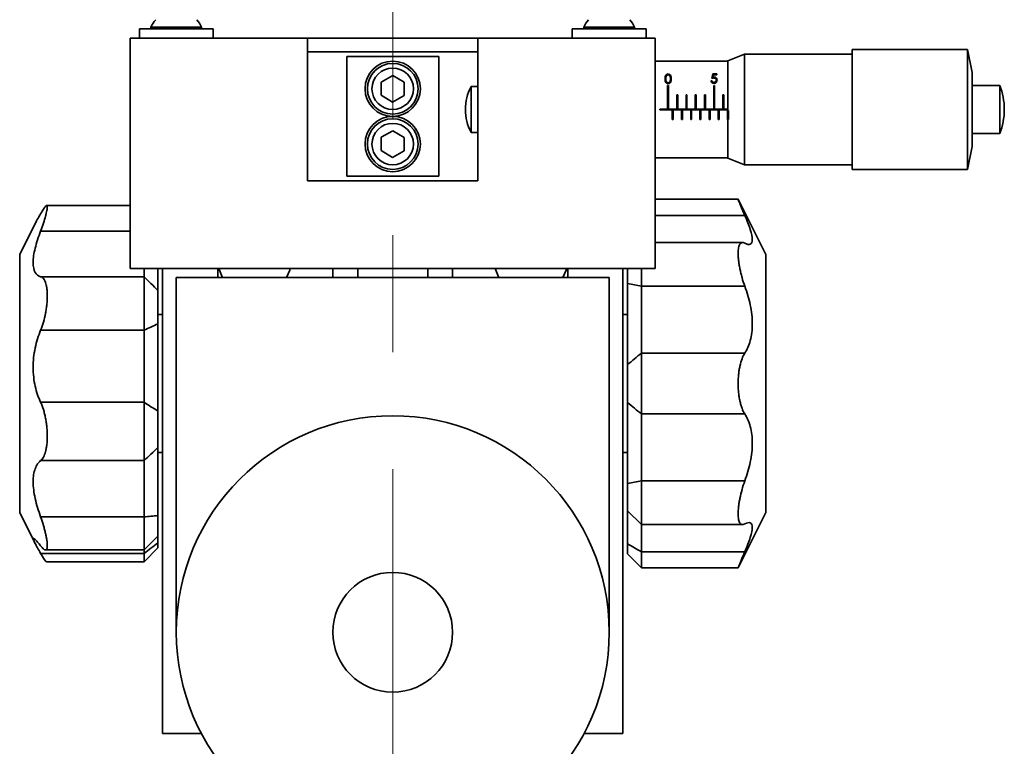
# Model space of a CAD drawing. Units: millimetres. Extents: x 5 to 289, y 4 to 204.
# Drawn here: x 75 to 96, y 133 to 149 of the extents above; entities that cross this region are included whole.
import ezdxf

# ---------------------------------------------------------------- set-up
doc = ezdxf.new("R2010")
doc.units = ezdxf.units.MM
doc.linetypes.add('CENTERX2', pattern=[20.32, 12.7, -2.54, 2.54, -2.54])
doc.layers.add('DIM', color=7, linetype='Continuous')

msp = doc.modelspace()

# ---------------------------------------------------------------- linework, layer by layer
at = {"color": 7, "linetype": 'Continuous', "lineweight": 35}
for p, q in [((77.2172, 148.4604), (77.2172, 148.2604)), ((78.0172, 148.4604), (77.2172, 148.4604)), ((77.4672, 148.5004), (77.4672, 148.4604)), ((78.5672, 148.5004), (77.4672, 148.5004)), ((78.8172, 148.4604), (78.0172, 148.4604)), ((78.5672, 148.4604), (78.5672, 148.5004)), ((78.8172, 148.2604), (78.8172, 148.4604)), ((86.6172, 148.4604), (86.6172, 148.2604)), ((87.4172, 148.4604), (86.6172, 148.4604)), ((86.8672, 148.5004), (86.8672, 148.4604)), ((87.9672, 148.5004), (86.8672, 148.5004)), ((88.2172, 148.4604), (87.4172, 148.4604)), ((87.9672, 148.4604), (87.9672, 148.5004)), ((88.2172, 148.2604), (88.2172, 148.4604)), ((77.0172, 148.2604), (77.0172, 143.2604)), ((77.0172, 148.2604), (80.8672, 148.2604)), ((80.8672, 148.2604), (80.8672, 145.1604)), ((80.8672, 148.2604), (82.7172, 148.2604)), ((82.7172, 148.2604), (84.5672, 148.2604)), ((84.5672, 145.1604), (84.5672, 148.2604)), ((84.5672, 148.2604), (88.4172, 148.2604)), ((88.4172, 148.2604), (88.4172, 143.2604)), ((80.8672, 147.9604), (82.7172, 147.9604)), ((82.7172, 147.9604), (84.5672, 147.9604)), ((95.1972, 148.0104), (92.6972, 148.0104)), ((92.6972, 148.0104), (92.6972, 145.4104)), ((95.2972, 147.5104), (95.1972, 148.0104)), ((95.1972, 148.0104), (95.1972, 145.4104)), ((81.7172, 147.8602), (81.7172, 145.2602)), ((81.7172, 147.8602), (83.7172, 147.8602)), ((83.7172, 147.8602), (83.7172, 145.2602)), ((89.9972, 147.7604), (88.4172, 147.7604)), ((90.3541, 147.9104), (89.9972, 147.7704)), ((89.9972, 145.9685), (89.9972, 147.7704)), ((92.6972, 147.9104), (90.3541, 147.9104)), ((90.3541, 147.9104), (90.3541, 145.5104)), ((82.7205, 147.449), (82.4689, 147.3075)), ((82.9688, 147.3019), (82.7205, 147.449)), ((89.6283, 147.3361), (89.6463, 147.3361)), ((89.6488, 147.3848), (89.6694, 147.4848)), ((89.6694, 147.4848), (89.7514, 147.4848)), ((89.6834, 147.4643), (89.6726, 147.4117)), ((89.7514, 147.4643), (89.6834, 147.4643)), ((89.7514, 147.4848), (89.7514, 147.4643)), ((95.2972, 147.5104), (95.2972, 145.9104)), ((82.4689, 147.3075), (82.4656, 147.0188)), ((82.9656, 147.0132), (82.9688, 147.3019)), ((84.5672, 147.2104), (84.4172, 147.2104)), ((84.4172, 147.2104), (84.4172, 146.2104)), ((88.7072, 147.228), (88.6872, 147.228)), ((88.6872, 147.228), (88.6872, 146.728)), ((88.7072, 147.228), (88.7072, 146.728)), ((89.7072, 147.228), (89.6872, 147.228)), ((89.6872, 147.228), (89.6872, 146.728)), ((89.7072, 147.228), (89.7072, 146.728)), ((95.8973, 147.2304), (95.2972, 147.2304)), ((95.8973, 147.2304), (95.8973, 146.1904)), ((82.4656, 147.0188), (82.714, 146.8717)), ((82.714, 146.8717), (82.9656, 147.0132)), ((88.8872, 147.028), (88.8872, 146.728)), ((88.9072, 147.028), (88.8872, 147.028)), ((88.9072, 147.028), (88.9072, 146.728)), ((89.0872, 147.028), (89.0872, 146.728)), ((89.1072, 147.028), (89.0872, 147.028)), ((89.1072, 147.028), (89.1072, 146.728)), ((89.3072, 147.028), (89.2872, 147.028)), ((89.2872, 147.028), (89.2872, 146.728)), ((89.3072, 147.028), (89.3072, 146.728)), ((89.5072, 147.028), (89.4872, 147.028)), ((89.4872, 147.028), (89.4872, 146.728)), ((89.5072, 147.028), (89.5072, 146.728)), ((89.8872, 147.028), (89.8872, 146.728)), ((89.9072, 147.028), (89.8872, 147.028)), ((89.9072, 147.028), (89.9072, 146.728)), ((88.5197, 146.7204), (88.5197, 146.7004)), ((89.9972, 146.7204), (88.5197, 146.7204)), ((89.9972, 146.7004), (88.5197, 146.7004)), ((88.7072, 146.728), (88.6872, 146.728)), ((88.7872, 146.6899), (88.7872, 146.4899)), ((88.8072, 146.6899), (88.7872, 146.6899)), ((88.8072, 146.4899), (88.8072, 146.6899)), ((88.9072, 146.728), (88.8872, 146.728)), ((88.9872, 146.6899), (88.9872, 146.4899)), ((89.0072, 146.6899), (88.9872, 146.6899)), ((89.0072, 146.4899), (89.0072, 146.6899)), ((89.1072, 146.728), (89.0872, 146.728)), ((89.1872, 146.6899), (89.1872, 146.4899)), ((89.2072, 146.6899), (89.1872, 146.6899)), ((89.2072, 146.4899), (89.2072, 146.6899)), ((89.3072, 146.728), (89.2872, 146.728)), ((89.3872, 146.6899), (89.3872, 146.4899)), ((89.4072, 146.6899), (89.3872, 146.6899)), ((89.4072, 146.4899), (89.4072, 146.6899)), ((89.5072, 146.728), (89.4872, 146.728)), ((89.5872, 146.6899), (89.5872, 146.4899)), ((89.6072, 146.6899), (89.5872, 146.6899)), ((89.6072, 146.4899), (89.6072, 146.6899)), ((89.7072, 146.728), (89.6872, 146.728)), ((89.7872, 146.6899), (89.7872, 146.4899)), ((89.8072, 146.6899), (89.7872, 146.6899)), ((89.8072, 146.4899), (89.8072, 146.6899)), ((89.9072, 146.728), (89.8872, 146.728)), ((89.9872, 146.6899), (89.9872, 146.4899)), ((89.9972, 146.6899), (89.9872, 146.6899)), ((90.0072, 146.4899), (90.0072, 146.6899)), ((95.9972, 146.7079), (95.9972, 146.7128)), ((88.7872, 146.4899), (88.8072, 146.4899)), ((88.9872, 146.4899), (89.0072, 146.4899)), ((89.1872, 146.4899), (89.2072, 146.4899)), ((89.3872, 146.4899), (89.4072, 146.4899)), ((89.5872, 146.4899), (89.6072, 146.4899)), ((89.7872, 146.4899), (89.8072, 146.4899)), ((89.9872, 146.4899), (89.9972, 146.4899)), ((82.7205, 146.2486), (82.4689, 146.1071)), ((82.9688, 146.1015), (82.7205, 146.2486)), ((82.4689, 146.1071), (82.4656, 145.8184)), ((82.9656, 145.8128), (82.9688, 146.1015)), ((84.4172, 146.2104), (84.5672, 146.2104)), ((95.2972, 146.1904), (95.8973, 146.1904)), ((82.4656, 145.8184), (82.714, 145.6713)), ((82.714, 145.6713), (82.9656, 145.8128)), ((89.9972, 145.6504), (89.9972, 145.9685)), ((95.1972, 145.4104), (95.2972, 145.9104)), ((88.4172, 145.6604), (89.9972, 145.6604)), ((89.9972, 145.6504), (90.3541, 145.5104)), ((90.3541, 145.5104), (92.6972, 145.5104)), ((92.6972, 145.4104), (95.1972, 145.4104)), ((81.7172, 145.2602), (83.7172, 145.2602)), ((80.8672, 145.1604), (84.5672, 145.1604)), ((90.2185, 144.7604), (88.4172, 144.7604)), ((90.8172, 143.5604), (90.2172, 144.7604)), ((77.0172, 144.6278), (75.2018, 144.6278)), ((74.9461, 144.218), (74.6172, 143.5604)), ((90.3168, 143.8231), (88.4172, 143.8231)), ((74.6172, 143.5604), (74.6172, 139.9627)), ((90.8172, 140.7604), (90.8172, 143.5604)), ((77.0172, 143.2604), (88.4172, 143.2604)), ((77.3172, 143.0805), (77.3172, 143.2604)), ((77.6172, 143.2604), (77.6172, 142.7819)), ((77.7172, 143.2604), (77.7172, 133.1604)), ((78.9172, 143.2604), (78.9172, 143.0604)), ((81.4172, 143.2604), (81.4172, 143.0604)), ((81.9572, 143.2604), (81.9572, 143.0604)), ((83.4772, 143.0604), (83.4772, 143.2604)), ((84.0172, 143.2604), (84.0172, 143.0604)), ((86.5172, 143.2604), (86.5172, 143.0604)), ((87.7172, 133.1604), (87.7172, 143.2604)), ((87.8172, 142.9323), (87.8172, 143.2604)), ((88.1172, 143.2604), (88.1172, 142.8744)), ((75.0723, 143.0805), (77.3172, 143.0805)), ((77.3172, 141.9182), (77.3172, 143.0805)), ((78.0172, 143.0604), (78.0172, 135.3604)), ((78.0172, 143.0604), (87.4172, 143.0604)), ((87.4172, 135.3604), (87.4172, 143.0604)), ((87.8172, 141.1723), (87.8172, 142.9323)), ((88.1172, 142.8744), (88.1172, 141.4213)), ((90.3622, 142.8744), (88.1172, 142.8744)), ((77.6172, 142.7819), (77.6172, 142.0575)), ((77.7172, 142.2604), (77.6172, 142.2604)), ((87.8172, 142.2604), (87.7172, 142.2604)), ((77.6172, 142.0575), (77.6172, 140.1628)), ((75.0723, 141.9182), (77.3172, 141.9182)), ((77.3172, 140.3539), (77.3172, 141.9182)), ((88.1172, 141.4213), (88.1172, 140.0994)), ((90.3622, 141.4213), (88.1172, 141.4213)), ((87.8172, 140.3485), (87.8172, 141.1723)), ((90.8172, 137.9604), (90.8172, 140.7604)), ((75.0723, 140.3539), (77.3172, 140.3539)), ((77.3172, 139.0867), (77.3172, 140.3539)), ((87.8172, 138.5885), (87.8172, 140.3485)), ((77.6172, 140.1628), (77.6172, 139.3731)), ((90.3622, 140.0994), (88.1172, 140.0994)), ((88.1172, 140.0994), (88.1172, 138.6463)), ((74.6172, 139.9627), (74.6172, 137.9604)), ((77.6172, 139.3731), (77.6172, 137.8938)), ((77.6172, 139.2604), (77.7172, 139.2604)), ((87.7172, 139.2604), (87.8172, 139.2604)), ((75.0723, 139.0867), (77.3172, 139.0867)), ((77.3172, 137.8653), (77.3172, 139.0867)), ((87.8172, 137.9976), (87.8172, 138.5885)), ((90.3622, 138.6463), (88.1172, 138.6463)), ((88.1172, 138.6463), (88.1172, 137.6976)), ((74.6172, 137.9604), (74.9461, 137.3027)), ((87.8172, 137.2769), (87.8172, 137.9977)), ((87.8172, 137.9976), (88.1172, 137.6976)), ((90.2172, 136.7604), (90.8172, 137.9604)), ((75.0723, 137.8653), (77.3172, 137.8653)), ((77.3172, 137.1468), (77.3172, 137.8653)), ((77.6172, 137.8938), (77.6172, 137.4468)), ((88.1172, 137.6976), (90.3166, 137.6976)), ((88.1172, 137.6976), (88.1172, 137.1097)), ((77.3172, 137.1468), (77.6172, 137.4468)), ((77.6172, 137.4468), (77.6172, 137.3039)), ((77.6172, 137.3039), (77.6172, 137.193)), ((87.8172, 137.0604), (87.8172, 137.2769)), ((75.0723, 137.0727), (77.3172, 137.0727)), ((75.174, 137.1468), (77.3172, 137.1468)), ((77.3172, 136.893), (77.6172, 137.193)), ((77.3172, 137.0727), (77.3172, 137.1468)), ((77.3172, 136.893), (77.3172, 137.0727)), ((87.8172, 137.0604), (88.1172, 136.7604)), ((90.3622, 137.1097), (88.1172, 137.1097)), ((88.1172, 137.1097), (88.1172, 136.7604)), ((75.2018, 136.893), (77.3172, 136.893)), ((88.1172, 136.7604), (90.2185, 136.7604)), ((77.7172, 133.1604), (78.5639, 133.1604)), ((86.8706, 133.1604), (87.7172, 133.1604))]:
    msp.add_line(p, q, dxfattribs=at)
at = {"color": 8, "linetype": 'Continuous', "lineweight": 35}
for p, q in [((90.3622, 144.4111), (88.4172, 144.4111)), ((75.0723, 144.0715), (77.0172, 144.0715))]:
    msp.add_line(p, q, dxfattribs=at)
at = {"color": 7, "linetype": 'Continuous', "lineweight": 35, "flags": 128}
for points in [[(78.9426, 143.2604), (78.9965, 143.1133), (79.0244, 143.0604)], [(80.4101, 143.0604), (80.4817, 143.2246), (80.4918, 143.2604)], [(84.9426, 143.2604), (84.9965, 143.1133), (85.0244, 143.0604)], [(86.4101, 143.0604), (86.4817, 143.2246), (86.4918, 143.2604)]]:
    msp.add_lwpolyline(points, dxfattribs=at)
at = {"color": 7, "linetype": 'Continuous', "lineweight": 35}
for centre, radius in [((82.7172, 147.1604), 0.6), ((82.7172, 147.1604), 0.55), ((82.7172, 147.1604), 0.45), ((82.7172, 145.96), 0.6), ((82.7172, 145.96), 0.55), ((82.7172, 145.96), 0.45), ((82.7172, 135.3604), 4.7), ((82.7172, 135.3604), 1.3)]:
    msp.add_circle(centre, radius, dxfattribs=at)
for centre, radius, start, end in [((78.0172, 148.2602), 0.6001, 138.18375, 156.41314), ((78.0172, 148.2602), 0.6001, 23.58686, 41.81625), ((87.4172, 148.2602), 0.6001, 138.18375, 156.41314), ((87.4172, 148.2602), 0.6001, 23.58686, 41.81625), ((85.3989, 146.7104), 1.1017, 153.00853, 206.99147), ((94.6075, 146.7128), 1.3897, 0, 21.86482), ((94.6075, 146.7079), 1.3897, 338.13518, 0)]:
    msp.add_arc(centre, radius, start, end, dxfattribs=at)
for points, knots in [([(88.6301, 147.3763), (88.6302, 147.3875), (88.6306, 147.3986), (88.6333, 147.4202), (88.6356, 147.4308), (88.6441, 147.4505), (88.65, 147.4602), (88.6641, 147.4718), (88.6696, 147.4753), (88.6824, 147.4801), (88.6896, 147.4814), (88.697, 147.4815)], [0, 0, 0, 0, 0.25, 0.25, 0.5, 0.5, 0.75, 0.75, 0.875, 0.875, 1, 1, 1, 1]), ([(88.697, 147.2712), (88.6902, 147.2713), (88.6834, 147.2724), (88.6708, 147.2768), (88.6652, 147.2801), (88.6505, 147.2919), (88.6441, 147.3022), (88.6353, 147.3232), (88.6332, 147.3341), (88.6305, 147.3553), (88.6302, 147.3659), (88.6301, 147.3763)], [0, 0, 0, 0, 0.125, 0.125, 0.25, 0.25, 0.5, 0.5, 0.75, 0.75, 1, 1, 1, 1]), ([(88.6976, 147.461), (88.6919, 147.4607), (88.6862, 147.4597), (88.6766, 147.4554), (88.6723, 147.4526), (88.6618, 147.4431), (88.6575, 147.4353), (88.6515, 147.4192), (88.6502, 147.4108), (88.6484, 147.3938), (88.6481, 147.3852), (88.6481, 147.3764)], [0, 0, 0, 0, 0.125, 0.125, 0.25, 0.25, 0.5, 0.5, 0.75, 0.75, 1, 1, 1, 1]), ([(88.6481, 147.3764), (88.6481, 147.3681), (88.6484, 147.3597), (88.65, 147.3428), (88.6513, 147.3342), (88.6574, 147.3177), (88.6619, 147.3094), (88.673, 147.2997), (88.6772, 147.297), (88.6868, 147.2929), (88.6922, 147.292), (88.6976, 147.2917)], [0, 0, 0, 0, 0.25, 0.25, 0.5, 0.5, 0.75, 0.75, 0.875, 0.875, 1, 1, 1, 1]), ([(88.697, 147.4815), (88.7044, 147.4814), (88.7117, 147.4801), (88.7247, 147.4753), (88.7303, 147.4719), (88.7445, 147.4603), (88.7506, 147.4506), (88.7643, 147.4206), (88.7658, 147.3988), (88.766, 147.3763)], [0, 0, 0, 0, 0.125, 0.125, 0.25, 0.25, 0.5, 0.5, 1, 1, 1, 1]), ([(88.766, 147.3763), (88.7658, 147.3553), (88.7647, 147.3331), (88.7506, 147.3019), (88.7439, 147.2916), (88.7289, 147.28), (88.7231, 147.2768), (88.7106, 147.2723), (88.7039, 147.2713), (88.697, 147.2712)], [0, 0, 0, 0, 0.5, 0.5, 0.75, 0.75, 0.875, 0.875, 1, 1, 1, 1]), ([(88.7481, 147.3764), (88.7479, 147.394), (88.7466, 147.4113), (88.7374, 147.4351), (88.7331, 147.4429), (88.7228, 147.4526), (88.7186, 147.4553), (88.7089, 147.4597), (88.7034, 147.4607), (88.6976, 147.461)], [0, 0, 0, 0, 0.5, 0.5, 0.75, 0.75, 0.875, 0.875, 1, 1, 1, 1]), ([(88.6976, 147.2917), (88.703, 147.292), (88.7083, 147.2928), (88.7179, 147.2968), (88.7223, 147.2996), (88.7332, 147.3094), (88.7374, 147.3177), (88.7405, 147.3261)], [0, 0, 0, 0, 0.25, 0.25, 0.5, 0.5, 1, 1, 1, 1]), ([(88.7405, 147.3261), (88.7428, 147.3328), (88.7445, 147.3395), (88.7457, 147.3462), (88.7466, 147.3513), (88.7472, 147.3563), (88.7475, 147.3613), (88.7479, 147.3664), (88.748, 147.3714), (88.7481, 147.3764)], [0, 0, 0, 0, 0.00012809326, 0.00012809326, 0.00012809326, 0.00022399337, 0.00022399337, 0.00022399337, 0.00032041802, 0.00032041802, 0.00032041802, 0.00032041802]), ([(89.6893, 147.2797), (89.6809, 147.2798), (89.6724, 147.2812), (89.6575, 147.2877), (89.651, 147.2924), (89.6406, 147.3034), (89.6366, 147.3096), (89.6309, 147.3225), (89.6294, 147.3293), (89.6283, 147.3361)], [0, 0, 0, 0, 0.25, 0.25, 0.5, 0.5, 0.75, 0.75, 1, 1, 1, 1]), ([(89.6463, 147.3361), (89.6484, 147.3271), (89.652, 147.3179), (89.6639, 147.3078), (89.6687, 147.3051), (89.6791, 147.3012), (89.6847, 147.3003), (89.6904, 147.3002)], [0, 0, 0, 0, 0.5, 0.5, 0.75, 0.75, 1, 1, 1, 1]), ([(89.6929, 147.395), (89.6891, 147.395), (89.6853, 147.3947), (89.6816, 147.3942), (89.6759, 147.3933), (89.6703, 147.392), (89.665, 147.3904), (89.6595, 147.3888), (89.6541, 147.3868), (89.6488, 147.3848)], [0, 0, 0, 0, 0.00005709185, 0.00005709185, 0.00005709185, 0.00014369271, 0.00014369271, 0.00014369271, 0.00023219043, 0.00023219043, 0.00023219043, 0.00023219043]), ([(89.6726, 147.4117), (89.6763, 147.4127), (89.6801, 147.4137), (89.684, 147.4144), (89.686, 147.4148), (89.688, 147.4151), (89.69, 147.4153), (89.692, 147.4154), (89.6941, 147.4155), (89.6962, 147.4156)], [0, 0, 0, 0, 0.00005981958, 0.00005981958, 0.00005981958, 0.00009031275, 0.00009031275, 0.00009031275, 0.0001212135, 0.0001212135, 0.0001212135, 0.0001212135]), ([(89.7591, 147.3501), (89.7589, 147.3419), (89.7579, 147.3337), (89.7525, 147.3175), (89.7482, 147.3097), (89.7365, 147.2955), (89.7286, 147.2894), (89.7102, 147.2816), (89.6998, 147.2798), (89.6893, 147.2797)], [0, 0, 0, 0, 0.25, 0.25, 0.5, 0.5, 0.75, 0.75, 1, 1, 1, 1]), ([(89.6904, 147.3002), (89.6979, 147.3004), (89.7055, 147.3017), (89.7184, 147.3077), (89.724, 147.3121), (89.7329, 147.3218), (89.7362, 147.3274), (89.7403, 147.3389), (89.741, 147.345), (89.7412, 147.3509)], [0, 0, 0, 0, 0.25, 0.25, 0.5, 0.5, 0.75, 0.75, 1, 1, 1, 1]), ([(89.7412, 147.3509), (89.741, 147.3564), (89.7404, 147.3619), (89.7366, 147.3723), (89.7335, 147.3773), (89.725, 147.3858), (89.7197, 147.3894), (89.707, 147.3941), (89.7, 147.3949), (89.6929, 147.395)], [0, 0, 0, 0, 0.25, 0.25, 0.5, 0.5, 0.75, 0.75, 1, 1, 1, 1]), ([(89.6962, 147.4156), (89.706, 147.4154), (89.7159, 147.4135), (89.7324, 147.4058), (89.7391, 147.4001), (89.7549, 147.3812), (89.7588, 147.3658), (89.7591, 147.3501)], [0, 0, 0, 0, 0.25, 0.25, 0.5, 0.5, 1, 1, 1, 1]), ([(90.2185, 144.7573), (90.2181, 144.7583), (90.2127, 144.7718), (90.233, 144.721), (90.2789, 144.6074), (90.3338, 144.478), (90.3622, 144.4111)], [0, 0, 0, 0, 0.0257233, 0.3424906, 0.659745, 1, 1, 1, 1]), ([(75.0723, 144.0715), (75.0947, 144.1315), (75.1148, 144.1887), (75.1505, 144.2975), (75.1661, 144.3492), (75.1849, 144.4176), (75.1904, 144.4391), (75.2, 144.4794), (75.2041, 144.4982), (75.2139, 144.5489), (75.2172, 144.5754), (75.2173, 144.604), (75.2164, 144.6115), (75.2132, 144.6223), (75.2107, 144.6257), (75.2042, 144.6284), (75.2002, 144.6278), (75.1905, 144.6223), (75.1849, 144.6176), (75.1724, 144.6044), (75.1654, 144.596), (75.15, 144.5752), (75.1416, 144.5629), (75.1148, 144.5216), (75.0947, 144.4879), (75.0723, 144.4481)], [0, 0, 0, 0, 0.125, 0.125, 0.25, 0.25, 0.3125, 0.3125, 0.375, 0.375, 0.5, 0.5, 0.5625, 0.5625, 0.625, 0.625, 0.6875, 0.6875, 0.75, 0.75, 0.8125, 0.8125, 0.875, 0.875, 1, 1, 1, 1]), ([(75.0723, 144.4481), (75.0214, 144.3596), (74.9637, 144.2594), (74.949, 144.2218), (74.9472, 144.2174)], [0, 0, 0, 0, 0.8827073, 1, 1, 1, 1]), ([(90.3622, 144.4111), (90.4111, 144.2982), (90.4517, 144.1962), (90.5096, 144.0156), (90.5252, 143.9423), (90.5253, 143.8321), (90.5097, 143.7985), (90.4664, 143.7796), (90.449, 143.7786), (90.4092, 143.7865), (90.3867, 143.7955), (90.3622, 143.8092)], [0, 0, 0, 0, 0.25, 0.25, 0.5, 0.5, 0.75, 0.75, 0.875, 0.875, 1, 1, 1, 1]), ([(75.0723, 143.0805), (75.0234, 143.092), (74.9828, 143.1224), (74.9249, 143.2264), (74.9093, 143.2972), (74.9092, 143.4781), (74.9248, 143.5835), (74.9681, 143.7592), (74.9855, 143.8194), (75.0253, 143.9431), (75.0478, 144.0068), (75.0723, 144.0715)], [0, 0, 0, 0, 0.25, 0.25, 0.5, 0.5, 0.75, 0.75, 0.875, 0.875, 1, 1, 1, 1]), ([(90.3622, 143.8092), (90.3398, 143.8209), (90.3197, 143.8253), (90.284, 143.819), (90.2684, 143.808), (90.2496, 143.7801), (90.2441, 143.7689), (90.2345, 143.7426), (90.2303, 143.7273), (90.2206, 143.6767), (90.2173, 143.6363), (90.2172, 143.5657), (90.2181, 143.5406), (90.2213, 143.4885), (90.2238, 143.4613), (90.2303, 143.4048), (90.2343, 143.3752), (90.244, 143.3149), (90.2496, 143.2842), (90.2621, 143.2221), (90.2691, 143.1906), (90.2845, 143.1268), (90.2929, 143.0946), (90.3197, 142.9991), (90.3398, 142.9363), (90.3622, 142.8744)], [0, 0, 0, 0, 0.125, 0.125, 0.25, 0.25, 0.3125, 0.3125, 0.375, 0.375, 0.5, 0.5, 0.5625, 0.5625, 0.625, 0.625, 0.6875, 0.6875, 0.75, 0.75, 0.8125, 0.8125, 0.875, 0.875, 1, 1, 1, 1]), ([(75.0723, 141.9182), (75.0947, 141.9742), (75.1148, 142.0331), (75.1505, 142.1568), (75.1661, 142.222), (75.1849, 142.319), (75.1904, 142.3514), (75.2, 142.4164), (75.2041, 142.4493), (75.2139, 142.5453), (75.2172, 142.6066), (75.2173, 142.6946), (75.2164, 142.723), (75.2132, 142.7767), (75.2107, 142.8022), (75.2042, 142.8507), (75.2002, 142.8737), (75.1905, 142.9163), (75.1849, 142.9358), (75.1724, 142.9714), (75.1654, 142.9874), (75.15, 143.0162), (75.1416, 143.0287), (75.1148, 143.0605), (75.0947, 143.0741), (75.0723, 143.0805)], [0, 0, 0, 0, 0.125, 0.125, 0.25, 0.25, 0.3125, 0.3125, 0.375, 0.375, 0.5, 0.5, 0.5625, 0.5625, 0.625, 0.625, 0.6875, 0.6875, 0.75, 0.75, 0.8125, 0.8125, 0.875, 0.875, 1, 1, 1, 1]), ([(90.3622, 142.8744), (90.4111, 142.7422), (90.4517, 142.6065), (90.5096, 142.326), (90.5252, 142.1892), (90.5253, 141.9235), (90.5097, 141.8021), (90.4664, 141.6402), (90.449, 141.5907), (90.4092, 141.4999), (90.3867, 141.4584), (90.3622, 141.4213)], [0, 0, 0, 0, 0.25, 0.25, 0.5, 0.5, 0.75, 0.75, 0.875, 0.875, 1, 1, 1, 1]), ([(75.0723, 140.3539), (75.0234, 140.4571), (74.9828, 140.5724), (74.9249, 140.8309), (74.9093, 140.967), (74.9092, 141.2529), (74.9248, 141.3949), (74.9681, 141.6016), (74.9855, 141.6681), (75.0253, 141.7965), (75.0478, 141.8587), (75.0723, 141.9182)], [0, 0, 0, 0, 0.25, 0.25, 0.5, 0.5, 0.75, 0.75, 0.875, 0.875, 1, 1, 1, 1]), ([(90.3622, 141.4213), (90.3398, 141.3859), (90.3197, 141.3446), (90.284, 141.2502), (90.2684, 141.1967), (90.2496, 141.1112), (90.2441, 141.0818), (90.2345, 141.0207), (90.2303, 140.9889), (90.2206, 140.8929), (90.2173, 140.8276), (90.2172, 140.7276), (90.2181, 140.6942), (90.2213, 140.6287), (90.2238, 140.5963), (90.2303, 140.5325), (90.2343, 140.5008), (90.244, 140.4394), (90.2496, 140.4098), (90.2621, 140.3527), (90.2691, 140.3252), (90.2845, 140.2723), (90.2929, 140.247), (90.3197, 140.1762), (90.3398, 140.1349), (90.3622, 140.0994)], [0, 0, 0, 0, 0.125, 0.125, 0.25, 0.25, 0.3125, 0.3125, 0.375, 0.375, 0.5, 0.5, 0.5625, 0.5625, 0.625, 0.625, 0.6875, 0.6875, 0.75, 0.75, 0.8125, 0.8125, 0.875, 0.875, 1, 1, 1, 1]), ([(75.0723, 139.0867), (75.0947, 139.1059), (75.1148, 139.1319), (75.1505, 139.198), (75.1661, 139.2386), (75.1849, 139.3073), (75.1904, 139.3317), (75.2, 139.3834), (75.2041, 139.411), (75.2139, 139.4961), (75.2172, 139.5564), (75.2173, 139.6522), (75.2164, 139.6848), (75.2132, 139.7499), (75.2107, 139.7827), (75.2042, 139.8484), (75.2002, 139.8817), (75.1905, 139.9474), (75.1849, 139.9797), (75.1724, 140.0431), (75.1654, 140.0743), (75.15, 140.1357), (75.1416, 140.1657), (75.1148, 140.2519), (75.0947, 140.305), (75.0723, 140.3539)], [0, 0, 0, 0, 0.125, 0.125, 0.25, 0.25, 0.3125, 0.3125, 0.375, 0.375, 0.5, 0.5, 0.5625, 0.5625, 0.625, 0.625, 0.6875, 0.6875, 0.75, 0.75, 0.8125, 0.8125, 0.875, 0.875, 1, 1, 1, 1]), ([(90.3622, 140.0994), (90.4111, 140.0252), (90.4517, 139.9354), (90.5096, 139.7192), (90.5252, 139.5991), (90.5253, 139.3336), (90.5097, 139.1955), (90.4664, 138.9854), (90.449, 138.9164), (90.4092, 138.78), (90.3867, 138.7125), (90.3622, 138.6463)], [0, 0, 0, 0, 0.25, 0.25, 0.5, 0.5, 0.75, 0.75, 0.875, 0.875, 1, 1, 1, 1]), ([(75.0723, 137.8653), (75.0234, 137.9999), (74.9828, 138.1324), (74.9249, 138.3941), (74.9093, 138.5158), (74.9092, 138.7392), (74.9248, 138.8345), (74.9681, 138.9512), (74.9855, 138.985), (75.0253, 139.0429), (75.0478, 139.0672), (75.0723, 139.0867)], [0, 0, 0, 0, 0.25, 0.25, 0.5, 0.5, 0.75, 0.75, 0.875, 0.875, 1, 1, 1, 1]), ([(90.3622, 138.6463), (90.3398, 138.5844), (90.3197, 138.5217), (90.284, 138.3945), (90.2684, 138.3298), (90.2496, 138.2369), (90.2441, 138.2064), (90.2345, 138.1464), (90.2303, 138.1166), (90.2206, 138.0315), (90.2173, 137.9795), (90.2172, 137.9088), (90.2181, 137.8866), (90.2213, 137.8461), (90.2238, 137.8275), (90.2303, 137.7938), (90.2343, 137.7785), (90.244, 137.752), (90.2496, 137.7407), (90.2621, 137.7221), (90.2691, 137.7147), (90.2845, 137.7037), (90.2929, 137.7002), (90.3197, 137.6955), (90.3398, 137.6999), (90.3622, 137.7116)], [0, 0, 0, 0, 0.125, 0.125, 0.25, 0.25, 0.3125, 0.3125, 0.375, 0.375, 0.5, 0.5, 0.5625, 0.5625, 0.625, 0.625, 0.6875, 0.6875, 0.75, 0.75, 0.8125, 0.8125, 0.875, 0.875, 1, 1, 1, 1]), ([(75.0723, 137.2356), (75.0947, 137.2068), (75.1148, 137.1847), (75.1505, 137.1545), (75.1661, 137.1466), (75.1849, 137.1468), (75.1904, 137.1489), (75.2, 137.157), (75.2041, 137.1632), (75.2139, 137.1875), (75.2172, 137.2114), (75.2173, 137.2589), (75.2164, 137.2767), (75.2132, 137.3151), (75.2107, 137.3358), (75.2042, 137.3804), (75.2002, 137.4044), (75.1905, 137.4547), (75.1849, 137.4808), (75.1724, 137.535), (75.1654, 137.5631), (75.15, 137.6212), (75.1416, 137.6511), (75.1148, 137.7412), (75.0947, 137.8027), (75.0723, 137.8653)], [0, 0, 0, 0, 0.125, 0.125, 0.25, 0.25, 0.3125, 0.3125, 0.375, 0.375, 0.5, 0.5, 0.5625, 0.5625, 0.625, 0.625, 0.6875, 0.6875, 0.75, 0.75, 0.8125, 0.8125, 0.875, 0.875, 1, 1, 1, 1]), ([(90.3622, 137.7116), (90.4111, 137.7389), (90.4517, 137.7475), (90.5096, 137.7224), (90.5252, 137.6893), (90.5253, 137.5795), (90.5097, 137.5055), (90.4664, 137.3704), (90.449, 137.3223), (90.4092, 137.2202), (90.3867, 137.1661), (90.3622, 137.1097)], [0, 0, 0, 0, 0.25, 0.25, 0.5, 0.5, 0.75, 0.75, 0.875, 0.875, 1, 1, 1, 1]), ([(75.0723, 137.0727), (75.0234, 137.1597), (74.9828, 137.2319), (74.9249, 137.3434), (74.9093, 137.3795), (74.9092, 137.4095), (74.9248, 137.4023), (74.9681, 137.3606), (74.9855, 137.3419), (75.0253, 137.2954), (75.0478, 137.2676), (75.0723, 137.2356)], [0, 0, 0, 0, 0.25, 0.25, 0.5, 0.5, 0.75, 0.75, 0.875, 0.875, 1, 1, 1, 1]), ([(75.2018, 136.8982), (75.201, 136.8966), (75.1946, 136.8845), (75.1533, 136.9361), (75.0999, 137.0261), (75.0723, 137.0727)], [0, 0, 0, 0, 0.0713798, 0.5194476, 1, 1, 1, 1]), ([(90.3622, 137.1097), (90.3337, 137.0424), (90.2765, 136.9078), (90.2261, 136.7826), (90.2209, 136.7695), (90.2185, 136.7634)], [0, 0, 0, 0, 0.347283, 0.6954085, 1, 1, 1, 1])]:
    msp.add_open_spline(points, degree=3, knots=knots, dxfattribs=at)
for points in [[(77.3172, 143.0805), (77.4172, 142.981), (77.5172, 142.8814), (77.6172, 142.7819)], [(88.1172, 142.8744), (88.0172, 142.8939), (87.9172, 142.9131), (87.8172, 142.9323)], [(77.3172, 141.9182), (77.4172, 141.9648), (77.5172, 142.0112), (77.6172, 142.0575)], [(88.1172, 141.4213), (88.0172, 141.3382), (87.9172, 141.2552), (87.8172, 141.1723)], [(77.3172, 140.3539), (77.4172, 140.2901), (77.5172, 140.2264), (77.6172, 140.1628)], [(88.1172, 140.0994), (88.0172, 140.1825), (87.9172, 140.2655), (87.8172, 140.3485)], [(77.3172, 139.0867), (77.4172, 139.1822), (77.5172, 139.2777), (77.6172, 139.3731)], [(88.1172, 138.6463), (88.0172, 138.6269), (87.9172, 138.6076), (87.8172, 138.5885)], [(77.3172, 137.8653), (77.4172, 137.8747), (77.5172, 137.8841), (77.6172, 137.8938)], [(77.6172, 137.3039), (77.5172, 137.2267), (77.4172, 137.1497), (77.3172, 137.0727)], [(88.1172, 137.1097), (88.0172, 137.1653), (87.9172, 137.221), (87.8172, 137.2769)]]:
    msp.add_open_spline(points, degree=3, dxfattribs=at)
at = {"layer": 'DIM', "linetype": 'CENTERX2', "lineweight": 18}
msp.add_line((82.7172, 85.5604), (82.7172, 158.0604), dxfattribs=at)

doc.saveas('drawing.dxf')
